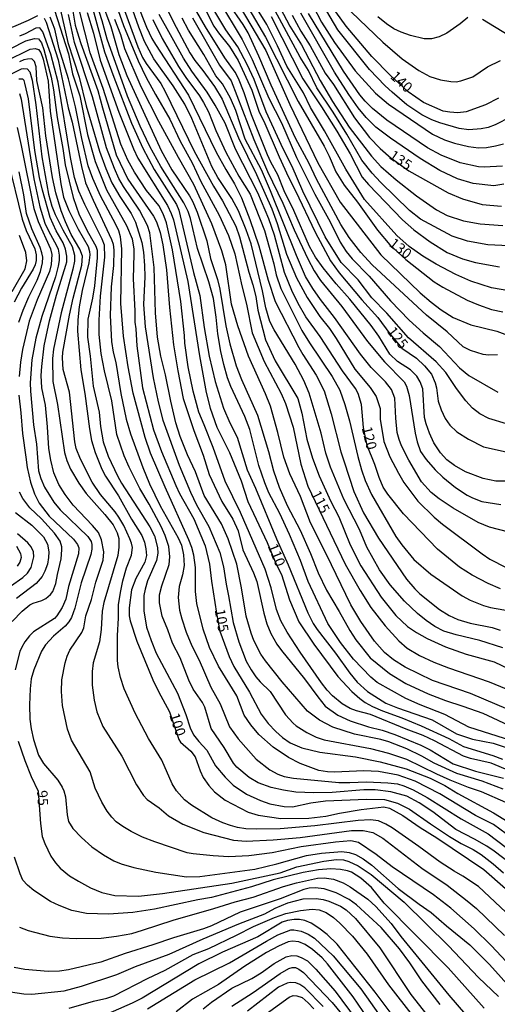
# Model space of a CAD drawing. Units: millimetres. Extents: x 187960 to 190372, y 1657660 to 1660435.
# Drawn here: x 188612 to 188728, y 1658253 to 1658492 of the extents above; entities that cross this region are included whole.
import ezdxf
from ezdxf.enums import TextEntityAlignment as Align

# ---------------------------------------------------------------- set-up
doc = ezdxf.new("R2010")
doc.units = ezdxf.units.MM
for name, color, linetype in [('IMAGEM', 7, 'Continuous'), ('V-CURVA_DE_NIVEL', 4, 'Continuous'), ('V-CURVA_MESTRA', 1, 'Continuous'), ('V-TEXTO_DE_ALTIMETRIA', 2, 'Continuous')]:
    doc.layers.add(name, color=color, linetype=linetype)
picture_1 = doc.add_image_def('image1.jpg', size_in_pixel=(4018, 4621))

msp = doc.modelspace()

# ---------------------------------------------------------------- linework, layer by layer
at = {"layer": 'V-CURVA_DE_NIVEL'}
for points in [[(188628.28, 1658501.59), (188633.02, 1658484.35), (188635.24, 1658478.24), (188639.51, 1658467.06), (188642.31, 1658461), (188645.02, 1658455.83), (188650.44, 1658447.34), (188651.04, 1658445.93), (188654.58, 1658430.77), (188656.14, 1658425.18), (188657.18, 1658417.46), (188658.38, 1658410.46), (188659.87, 1658404.35), (188661.88, 1658397.86), (188663.4, 1658394.32), (188665.21, 1658390.86), (188667.66, 1658382.88), (188669.65, 1658378.44), (188674.75, 1658366.1), (188677.57, 1658359.79), (188682.35, 1658348.13), (188683.69, 1658345.57), (188684.63, 1658344.12), (188689.05, 1658338.36), (188692.53, 1658333.51), (188694.34, 1658331.33), (188696.86, 1658329.09), (188701.35, 1658326.21), (188704.12, 1658325.06), (188712.53, 1658322.2), (188718.46, 1658318.82), (188722.39, 1658317.52), (188727.34, 1658316.54), (188731.23, 1658315.2)], [(188731.87, 1658317.12), (188721.45, 1658320.4), (188715.64, 1658323.48), (188709.63, 1658325.83), (188706.13, 1658327.4), (188699.21, 1658331.27), (188697.63, 1658332.51), (188693.45, 1658336.95), (188690.27, 1658340.96), (188687.23, 1658345.61), (188682.45, 1658355.77), (188680.58, 1658360.85), (188677.93, 1658367.21), (188675.58, 1658372.29), (188672.93, 1658377.33), (188671.91, 1658379.72), (188670.46, 1658383.95), (188668.26, 1658392.66), (188667.09, 1658395.86), (188663.67, 1658403.11), (188662.86, 1658405.25), (188661.94, 1658408.45), (188661.22, 1658411.65), (188660.51, 1658415.92), (188660.11, 1658419.97), (188659.43, 1658424.46), (188658.34, 1658428.51), (188655.56, 1658436.62), (188653.9, 1658443.88), (188653.3, 1658445.59), (188652.25, 1658447.72), (188646.68, 1658456.51), (188643.99, 1658461.42), (188641.65, 1658466.33), (188638.59, 1658473.59), (188633.66, 1658487.46), (188632.45, 1658491.94), (188629.95, 1658499.84)], [(188663.59, 1658499.24), (188672.19, 1658484.69), (188677.97, 1658471.63), (188684.82, 1658457.45), (188690.24, 1658447.85), (188700.1, 1658435.06), (188709.65, 1658425.89), (188712.29, 1658423.58), (188714.75, 1658421.74), (188717.7, 1658419.91), (188721.92, 1658418.07), (188728.28, 1658416.58), (188733.66, 1658414.57)], [(188731.65, 1658468.57), (188727.86, 1658466.69), (188726.15, 1658466.05), (188724.44, 1658465.65), (188721.45, 1658465.41), (188719.1, 1658465.75), (188714.41, 1658467.16), (188712.49, 1658467.89), (188710.05, 1658469.08), (188706.45, 1658471.51), (188702.86, 1658474.59), (188701.17, 1658476.12), (188697.33, 1658480.07), (188689.69, 1658489.76), (188683.29, 1658500.69)], [(188624.87, 1658496.68), (188625.89, 1658490.88), (188626.34, 1658489.25), (188627.22, 1658486.44), (188631.4, 1658475), (188632.49, 1658470.81), (188635.86, 1658459.37), (188638.66, 1658453.48), (188644.87, 1658444.52), (188645.6, 1658443.11), (188646.51, 1658440.55), (188647.15, 1658437.52), (188648.05, 1658431.46), (188648.77, 1658422.32), (188649.71, 1658413.23), (188650.76, 1658406.91), (188652.1, 1658400.17), (188654.67, 1658392.44), (188656.95, 1658386.42), (188658.4, 1658381.73), (188661.49, 1658375.2), (188664.16, 1658370.93), (188665.49, 1658368.11), (188666.57, 1658363.46), (188669.18, 1658357.87), (188669.97, 1658355.77), (188671.68, 1658348.05), (188672.45, 1658345.49), (188673.4, 1658343.14), (188674.88, 1658340.58), (188676.01, 1658338.98), (188681.6, 1658332.17), (188684.78, 1658327.77), (188686.59, 1658325.53), (188689.69, 1658323.31), (188692.68, 1658321.98), (188697.12, 1658320.49), (188700.41, 1658319.68), (188703.48, 1658318.65), (188709.84, 1658316.01), (188712.06, 1658314.9), (188717.7, 1658311.48), (188723.07, 1658309.73), (188729.9, 1658307.98)], [(188632.15, 1658496.85), (188634.5, 1658490.54), (188636.46, 1658483.75), (188638.44, 1658478.63), (188646.77, 1658460.4), (188649.35, 1658455.7), (188653.6, 1658449.43), (188654.33, 1658448.14), (188655.5, 1658445.46), (188657.82, 1658438.46), (188658.74, 1658434.23), (188660.41, 1658429.11), (188661.01, 1658426.76), (188662.43, 1658417.88), (188663.46, 1658413.49), (188665, 1658408.11), (188666.26, 1658404.86), (188670.12, 1658396.2), (188672.81, 1658387.32), (188674.04, 1658382.67), (188675.43, 1658378.7), (188677.33, 1658374.26), (188680.49, 1658368.2), (188683.01, 1658362.56), (188684.87, 1658357.91), (188686.87, 1658353.68), (188689.97, 1658348.52), (188692.53, 1658343.86), (188694.02, 1658341.62), (188697.54, 1658337.22), (188702.2, 1658333.42), (188706.13, 1658330.99), (188711.63, 1658328.47), (188715.77, 1658326.85), (188720, 1658325.53), (188724.87, 1658323.78), (188732.29, 1658320.32)], [(188640.88, 1658496.3), (188643.18, 1658490.36), (188644.46, 1658487.63), (188645.34, 1658486.14), (188653.43, 1658473.86), (188660.13, 1658460.01), (188662.43, 1658455.79), (188664.57, 1658452.37), (188666.3, 1658448.92), (188668.32, 1658443.71), (188670.46, 1658437.31), (188672.76, 1658428.94), (188674.43, 1658423.77), (188680.19, 1658412.63), (188681.13, 1658410.92), (188684.42, 1658405.85), (188686.36, 1658402.05), (188688.05, 1658396.47), (188690.39, 1658387.28), (188691.16, 1658384.8), (188693.53, 1658377.63), (188695.88, 1658372.46), (188699.55, 1658366.32), (188706.34, 1658356.37), (188708.36, 1658353.98), (188709.6, 1658352.76), (188714.32, 1658349), (188716.67, 1658347.55), (188718.76, 1658346.57), (188721.79, 1658345.65), (188727.17, 1658344.61), (188729.05, 1658343.97)], [(188647.02, 1658497.24), (188649.71, 1658491.6), (188653.68, 1658484.18), (188654.9, 1658482.3), (188656.91, 1658479.86), (188659.7, 1658476), (188661.58, 1658472.86), (188665.57, 1658463.47), (188669.93, 1658454.64), (188673.62, 1658446.23), (188674.9, 1658442.73), (188677.22, 1658435.26), (188679.59, 1658429.49), (188682.2, 1658424.76), (188685.29, 1658420.15), (188687.6, 1658417.2), (188689.22, 1658414.81), (188693.81, 1658407.34), (188697.5, 1658402.86), (188698.97, 1658400.72), (188699.94, 1658397.81), (188699.91, 1658395.22), (188700.81, 1658389.75), (188702.3, 1658386.08), (188704.35, 1658382.07), (188705.7, 1658379.85), (188709.09, 1658375.3), (188713.08, 1658371.39), (188715.09, 1658369.71), (188724.69, 1658362.52), (188726.57, 1658361.23), (188730.54, 1658359.16)], [(188730.63, 1658394.08), (188726.32, 1658395.36), (188724.16, 1658396.47), (188722.39, 1658397.86), (188720.76, 1658399.61), (188718.48, 1658402.6), (188715.86, 1658406.49), (188713.55, 1658409.11), (188706.83, 1658414.91), (188701.56, 1658420.91), (188697.91, 1658424.67), (188694.58, 1658429.02), (188690.5, 1658433.25), (188686.57, 1658439.48), (188681.15, 1658450.58), (188678.53, 1658456.56), (188676.39, 1658460.83), (188672.29, 1658469.79), (188669.31, 1658477.69), (188667.64, 1658481.32), (188665.34, 1658485.58), (188662.43, 1658489.74), (188658.29, 1658496.64)], [(188660.64, 1658496.9), (188666.45, 1658487.42), (188668.86, 1658482.51), (188672.89, 1658473.16), (188675.99, 1658467.14), (188679.61, 1658458.73), (188684.03, 1658449.86), (188687.79, 1658443.11), (188690.22, 1658438.2), (188691.67, 1658435.9), (188693.1, 1658434.1), (188697.23, 1658429.92), (188702.43, 1658423.96), (188707, 1658419.27), (188710.37, 1658416.15), (188714.34, 1658412.8), (188719.21, 1658407.68), (188721.47, 1658405.82), (188728.54, 1658401.72)], [(188731.18, 1658426.39), (188727, 1658427.1), (188721.92, 1658428.7), (188718.31, 1658430.32), (188713.51, 1658432.84), (188710.27, 1658434.78), (188707, 1658437.13), (188703.97, 1658439.8), (188696.11, 1658448.57), (188691.57, 1658455.92), (188686.42, 1658465.18), (188683.01, 1658470.9), (188681.28, 1658474.44), (188677.25, 1658480.93), (188675.03, 1658485.88), (188672.42, 1658491.05), (188668.56, 1658497.32)], [(188732.85, 1658437.19), (188726.11, 1658437.49), (188721.15, 1658438.43), (188717.4, 1658439.61), (188709.71, 1658443.77), (188707.09, 1658445.86), (188699.98, 1658452.71), (188697.97, 1658454.89), (188695.47, 1658458.09), (188691.85, 1658464.41), (188688.52, 1658469.75), (188684.59, 1658475.64), (188682.5, 1658479.82), (188680.53, 1658483.07), (188673.32, 1658496.42)], [(188567.06, 1658493.9), (188574.82, 1658490.72), (188581.87, 1658488.25), (188585.58, 1658487.14), (188587.16, 1658486.88), (188589.47, 1658487.01), (188592.5, 1658486.92), (188595.95, 1658486.97), (188598.73, 1658487.22), (188604.75, 1658488.42), (188610.94, 1658490.55), (188614.52, 1658492.05), (188616.78, 1658493.18)], [(188621.92, 1658496.26), (188624.12, 1658486.69), (188626.86, 1658478.24), (188628.58, 1658471.24), (188631.81, 1658460.27), (188633.28, 1658456.09), (188634.77, 1658452.59), (188636.69, 1658449.26), (188639.47, 1658445.12), (188640.56, 1658443.03), (188642.07, 1658438.12), (188642.46, 1658435.77), (188642.71, 1658432.48), (188642.76, 1658429.75), (188642.5, 1658423.01), (188642.84, 1658417.63), (188644.8, 1658405.25), (188646, 1658399.4), (188647.15, 1658394.96), (188651.16, 1658383.99), (188653.9, 1658377.46), (188655.31, 1658374.43), (188658.34, 1658369.13), (188661.03, 1658362.82), (188661.92, 1658359.32), (188662.5, 1658355.13), (188663.12, 1658352.32), (188664.21, 1658345.79), (188665.64, 1658341.13), (188667.43, 1658336.44), (188668.58, 1658334.35), (188669.78, 1658332.64), (188670.78, 1658331.44), (188673.19, 1658329.05), (188676.95, 1658323.37), (188678.79, 1658321.34), (188679.53, 1658320.72), (188682.1, 1658319.12), (188684.4, 1658318.01), (188686.32, 1658317.33), (188697.55, 1658315.2), (188701.99, 1658314.11), (188706.34, 1658312.64), (188713.64, 1658309.05), (188716.88, 1658307.64), (188721.28, 1658305.85), (188724.44, 1658304.78), (188730.37, 1658302.2)], [(188731.33, 1658309.82), (188726.85, 1658311.7), (188721.88, 1658312.81), (188720.17, 1658313.36), (188713.11, 1658317.12), (188710.4, 1658318.36), (188706.21, 1658319.89), (188697.55, 1658323.48), (188694.18, 1658324.37), (188692.68, 1658324.93), (188690.72, 1658326.04), (188688.32, 1658327.98), (188687.04, 1658329.37), (188685.68, 1658331.19), (188680.53, 1658338.61), (188677.33, 1658343.48), (188675.79, 1658346.25), (188674.77, 1658348.94), (188673.49, 1658354.24), (188671.97, 1658358.8), (188666.02, 1658372.51), (188662.26, 1658380.15), (188659.34, 1658388.3), (188657.23, 1658393.81), (188655.88, 1658396.88), (188654.49, 1658401.96), (188653.28, 1658407.89), (188652.53, 1658413.61), (188652.45, 1658415.54), (188651.55, 1658423.77), (188649.54, 1658436.28), (188648.03, 1658442.85), (188647.22, 1658445.07), (188647.22, 1658445.07), (188646.15, 1658447.08), (188643.16, 1658450.75), (188640.24, 1658455.15), (188638.66, 1658458.09), (188636.99, 1658461.98), (188632.66, 1658475.47), (188629.5, 1658484.18), (188626.96, 1658494.33)], [(188637.83, 1658494.46), (188641.05, 1658485.58), (188642.22, 1658483.02), (188643.08, 1658481.53), (188646.64, 1658476.68), (188647.75, 1658474.78), (188654.77, 1658460.27), (188659.49, 1658451.78), (188661.67, 1658448.21), (188664.87, 1658442.09), (188665.81, 1658439.48), (188668.05, 1658430.9), (188669.01, 1658427.83), (188669.75, 1658424.96), (188670.25, 1658421.68), (188672.08, 1658414.47), (188674.43, 1658409.35), (188679.92, 1658400.17), (188680.94, 1658396.67), (188682.16, 1658390.35), (188683.54, 1658385.7), (188685.1, 1658381.47), (188687.96, 1658375.2), (188689.88, 1658371.44), (188692.68, 1658364.7), (188695.24, 1658359.57), (188700.15, 1658351.93), (188703.73, 1658347.49), (188706.55, 1658344.86), (188708.77, 1658343.41), (188711.38, 1658341.96), (188715.77, 1658339.91), (188720.85, 1658338.12), (188727.64, 1658336.28), (188735.2, 1658332.61)], [(188729.69, 1658339.66), (188724.16, 1658341.41), (188718.42, 1658342.81), (188715.43, 1658343.75), (188713.21, 1658344.82), (188711.08, 1658346.29), (188708.99, 1658348), (188705.87, 1658351.01), (188702.39, 1658354.94), (188699.74, 1658358.59), (188696.71, 1658364.14), (188694.88, 1658368.37), (188691.12, 1658375.75), (188687.86, 1658383.52), (188686.7, 1658386.94), (188685.61, 1658391.8), (188683.46, 1658399.06), (188682.67, 1658401.53), (188681.39, 1658404.56), (188679.3, 1658408.53), (188674.17, 1658416.9), (188673.17, 1658418.91), (188672.17, 1658422.26), (188671.36, 1658426.33), (188668.62, 1658437.77), (188667.43, 1658441.15), (188665.51, 1658445.76), (188663.91, 1658448.79), (188660.51, 1658453.87), (188659.02, 1658456.51), (188654.2, 1658468.17), (188652.49, 1658471.67), (188649.65, 1658476.11), (188644.98, 1658482.68), (188642.71, 1658486.91), (188641.3, 1658490.36), (188639.36, 1658495.87)], [(188731.7, 1658380.12), (188728.03, 1658380.17), (188724.91, 1658380.81), (188720.68, 1658382.43), (188717.95, 1658383.94), (188716.16, 1658385.31), (188714.55, 1658387.02), (188713, 1658389.45), (188711.89, 1658391.76), (188711.08, 1658394.02), (188710.71, 1658395.6), (188710.27, 1658402.52), (188709.65, 1658404.22), (188708.86, 1658405.63), (188707.34, 1658407.21), (188704.12, 1658409.17), (188702.3, 1658411.01), (188699.59, 1658415.34), (188697.72, 1658417.93), (188692.55, 1658424.33), (188689.26, 1658428.04), (188686.08, 1658431.95), (188684.27, 1658434.55), (188682.77, 1658437.13), (188679, 1658445.84), (188676.61, 1658450.67), (188675.09, 1658454.51), (188673.36, 1658457.62), (188672.57, 1658459.37), (188668.71, 1658469.11), (188666.92, 1658474.44), (188665.51, 1658477.9), (188664.7, 1658479.46), (188662.18, 1658482.96), (188657.5, 1658490.45), (188655.41, 1658494.08)], [(188728.41, 1658410.79), (188726.23, 1658410.71), (188724.95, 1658410.88), (188721.88, 1658411.84), (188720.06, 1658412.78), (188716.18, 1658416.41), (188711.16, 1658420.44), (188697.99, 1658432.65), (188695.2, 1658435.68), (188692.44, 1658439.29), (188690.39, 1658442.43), (188684.46, 1658453.46), (188682.67, 1658457.24), (188679.4, 1658463.43), (188673.45, 1658476.32), (188670.5, 1658483.32), (188667.86, 1658489.04), (188666.66, 1658491.05), (188663.18, 1658496.08)], [(188675.64, 1658495.1), (188678.01, 1658490.58), (188680.85, 1658486.1), (188685.38, 1658477.39), (188688.37, 1658472.29), (188692.44, 1658466.12), (188697.8, 1658459.07), (188700.11, 1658456.51), (188703.82, 1658453.27), (188708.77, 1658449.4), (188713.64, 1658446.03), (188716.2, 1658444.66), (188720.21, 1658443.34), (188724.18, 1658442.64), (188729.73, 1658442.21)], [(188683.67, 1658495.44), (188685.68, 1658491.6), (188688.88, 1658486.65), (188693.89, 1658479.74), (188698.78, 1658474.31), (188701.94, 1658471.66), (188712.66, 1658464.43), (188715.52, 1658462.98), (188717.95, 1658462.17), (188721.41, 1658461.36), (188721.41, 1658461.36), (188723.8, 1658461.06), (188725.76, 1658461.18), (188727.94, 1658461.57), (188729.9, 1658462.08)], [(188692.93, 1658494.1), (188700.6, 1658486.75), (188705.25, 1658482.66), (188709.29, 1658479.84), (188711.98, 1658478.43), (188714.62, 1658477.62), (188717.06, 1658477.15), (188717.06, 1658477.15), (188718.38, 1658477.13), (188719.49, 1658477.32), (188722.43, 1658478.34), (188726.02, 1658480.78), (188729.18, 1658482.29)], [(188618.32, 1658492.56), (188618.79, 1658491.56), (188621.71, 1658482.47), (188624.14, 1658470.81), (188625.13, 1658467.27), (188627.39, 1658456.56), (188628.41, 1658452.59), (188630.21, 1658448.36), (188634.71, 1658438.8), (188635.07, 1658437.65), (188635.22, 1658436.24), (188635.16, 1658432.48), (188634.63, 1658427.36), (188634.39, 1658420.36), (188634.71, 1658414.04), (188635.09, 1658411.48), (188635.71, 1658408.92), (188636.97, 1658401.45), (188638.25, 1658395.17), (188639.34, 1658391.63), (188642.29, 1658383.48), (188643.93, 1658379.51), (188646.55, 1658374.17), (188650.89, 1658366.4), (188651.66, 1658364.57), (188652.15, 1658362.26), (188652.3, 1658359.66), (188651.93, 1658357.39), (188651.12, 1658354.58), (188650.85, 1658351.85), (188651.23, 1658348.82), (188651.76, 1658346.68), (188652.81, 1658343.44), (188654.2, 1658340.15), (188656.01, 1658336.69), (188658.78, 1658330.12), (188661.11, 1658326.11), (188663.31, 1658320.47), (188665.42, 1658317.57), (188669.86, 1658312.66), (188673.13, 1658310.03), (188675.09, 1658308.96), (188676.63, 1658308.41), (188678.89, 1658307.98), (188689.86, 1658307), (188692.6, 1658306.96), (188696.61, 1658307.15), (188701.77, 1658306.92), (188704.12, 1658306.62), (188705.66, 1658306.15), (188707.92, 1658305.17), (188711.38, 1658303.29), (188719.57, 1658298.12), (188726.15, 1658294.47), (188730.5, 1658291.18)], [(188730.5, 1658294.5), (188727.45, 1658296.78), (188723.05, 1658298.93), (188714.41, 1658304.23), (188708.43, 1658307.28), (188704.31, 1658308.75), (188699.55, 1658309.65), (188695.93, 1658309.82), (188688.88, 1658309.46), (188687.17, 1658309.52), (188685.04, 1658309.9), (188680.52, 1658311.61), (188677.7, 1658313.06), (188673.92, 1658315.58), (188670.48, 1658318.61), (188668.5, 1658320.94), (188666.87, 1658323.29), (188665.12, 1658327.99), (188660.64, 1658335.24), (188658.46, 1658339.72), (188656.97, 1658344.21), (188655.43, 1658350.4), (188655.11, 1658353.38), (188655.09, 1658359.15), (188654.67, 1658362.13), (188654.18, 1658364.06), (188653.51, 1658365.89), (188647.73, 1658378.65), (188644.16, 1658386.94), (188642.88, 1658390.73), (188639.94, 1658401.53), (188638.7, 1658407.89), (188637.63, 1658415.32), (188636.93, 1658423.3), (188637.23, 1658436.54), (188636.91, 1658439.44), (188636.46, 1658440.93), (188636.46, 1658440.93), (188635.76, 1658442.43), (188632, 1658449.43), (188630.12, 1658453.65), (188629.01, 1658456.73), (188627.47, 1658463.34), (188625.96, 1658471.03), (188624.29, 1658477.81), (188621.99, 1658485.11), (188620.97, 1658489.9), (188619.83, 1658492.84)], [(188729.82, 1658305.36), (188724.74, 1658307.32), (188718.59, 1658309.16), (188713.04, 1658311.68), (188710.05, 1658313.36), (188706.38, 1658315.13), (188702.03, 1658316.84), (188700.07, 1658317.44), (188693.71, 1658318.74), (188688.41, 1658320.4), (188685.17, 1658322.07), (188682.26, 1658324.31), (188676.14, 1658331.38), (188672.06, 1658336.52), (188670.99, 1658338.1), (188669.29, 1658341.43), (188668.58, 1658343.22), (188667.43, 1658347.36), (188666.28, 1658354.24), (188665.12, 1658359.96), (188662.99, 1658366.1), (188661.41, 1658369.78), (188657.18, 1658376.65), (188655.05, 1658382.37), (188653.17, 1658386.51), (188651.38, 1658390.95), (188650.35, 1658394.28), (188649.07, 1658399.53), (188647.84, 1658405.93), (188646.68, 1658410.5), (188645.89, 1658415.11), (188645.34, 1658421.04), (188645.34, 1658421.04), (188645.04, 1658432.05), (188644.04, 1658440.46), (188643.44, 1658442.21), (188641.52, 1658445.97), (188637.59, 1658451.69), (188636.48, 1658453.65), (188635.41, 1658456.04), (188633.49, 1658461.08), (188630.08, 1658473.42), (188625.72, 1658486.69), (188624.27, 1658493.48)], [(188734.26, 1658323.35), (188721.88, 1658328.56), (188712.66, 1658331.72), (188706, 1658334.96), (188703.18, 1658336.77), (188701.02, 1658338.57), (188698.59, 1658341.28), (188695.26, 1658346.08), (188692.78, 1658350.14), (188686.94, 1658362.3), (188683.03, 1658369.99), (188680.62, 1658376.39), (188678.01, 1658381.94), (188676.54, 1658386), (188675.11, 1658391.97), (188673.28, 1658398.38), (188672.12, 1658401.32), (188667.94, 1658410.5), (188665.34, 1658417.84), (188663.84, 1658423.09), (188662.48, 1658432.7), (188661.45, 1658436.07), (188659.06, 1658442.64), (188654.69, 1658452.16), (188650.93, 1658458.73), (188646.19, 1658467.48), (188641.9, 1658475.89), (188637.89, 1658485.11), (188636.93, 1658488.53), (188635.54, 1658492.2)], [(188644.72, 1658492.24), (188646.98, 1658487.63), (188650.99, 1658480.8), (188652.74, 1658478.16), (188656.07, 1658473.74), (188657.06, 1658472.11), (188658.25, 1658469.83), (188660.04, 1658465.26), (188662.45, 1658460.01), (188665.62, 1658454.16), (188668.35, 1658449.81), (188671.83, 1658441.02), (188674.09, 1658432.87), (188674.64, 1658430.26), (188675.84, 1658426.93), (188680.94, 1658416.69), (188682.75, 1658413.74), (188688.24, 1658405.59), (188690.14, 1658402.22), (188691.36, 1658398.76), (188692.49, 1658394.79), (188694.51, 1658386.12), (188695.43, 1658382.88), (188696.26, 1658380.32), (188697.84, 1658376.9), (188703.73, 1658366.74), (188705.18, 1658364.65), (188708.15, 1658361.15), (188712.23, 1658357.58), (188719.87, 1658352.33), (188721.79, 1658351.22), (188725, 1658349.94), (188726.7, 1658349.45), (188734.6, 1658348.11)], [(188731.18, 1658367.72), (188726.49, 1658368.94), (188723.71, 1658370.07), (188717.67, 1658373.59), (188714.28, 1658375.87), (188712.34, 1658377.41), (188709.96, 1658379.98), (188706.89, 1658385.23), (188705.12, 1658388.69), (188704.52, 1658390.26), (188704.1, 1658391.97), (188703.71, 1658395.47), (188703.5, 1658400.3), (188702.71, 1658402.39), (188701.26, 1658404.27), (188697.76, 1658407.76), (188695.17, 1658411.01), (188688.88, 1658419.89), (188685.48, 1658424.24), (188683.56, 1658426.95), (188681.81, 1658429.84), (188679.61, 1658434.91), (188673.34, 1658450.67), (188671.08, 1658455.7), (188667.19, 1658463.17), (188664.85, 1658470.13), (188663.63, 1658473.16), (188661.62, 1658476.59), (188660, 1658478.56), (188657.14, 1658483.71), (188653.36, 1658489.64), (188651.83, 1658492.58)], [(188654.35, 1658492.67), (188660.9, 1658481.14), (188663.78, 1658477.37), (188669.24, 1658463.09), (188672.59, 1658455.36), (188676.31, 1658447.68), (188679.08, 1658441.15), (188682.37, 1658434.1), (188683.93, 1658431.2), (188685.42, 1658428.85), (188690.65, 1658422.54), (188696.88, 1658414.02), (188701.02, 1658409.15), (188705.76, 1658404.24), (188706.3, 1658403.24), (188707, 1658400.94), (188708.45, 1658391.8), (188708.9, 1658389.71), (188709.71, 1658387.36), (188711.07, 1658385.4), (188713.28, 1658382.85), (188715.13, 1658381.09), (188718.21, 1658378.61), (188721.07, 1658376.75), (188722.39, 1658376.07), (188724.65, 1658375.21), (188729.22, 1658374.49)], [(188673.45, 1658492.95), (188681.19, 1658477.81), (188685.7, 1658471.07), (188689.41, 1658465.11), (188692.61, 1658459.61), (188695.6, 1658453.95), (188697.07, 1658452.16), (188705.35, 1658443.6), (188708.15, 1658441.16), (188712.04, 1658438.22), (188716.24, 1658435.66), (188719.92, 1658434.16), (188723.12, 1658433.22), (188728.88, 1658432.2)], [(188729.95, 1658452.26), (188727.51, 1658451.88), (188722.48, 1658452.39), (188718.68, 1658453.54), (188714.45, 1658455.59), (188709.65, 1658458.45), (188702.43, 1658463.4), (188698.91, 1658466.11), (188696.52, 1658468.48), (188694.6, 1658470.79), (188692.31, 1658474.04), (188688.86, 1658479.46), (188680.68, 1658493.74)], [(188729.65, 1658456.66), (188725.21, 1658456.36), (188723.8, 1658456.49), (188719.36, 1658457.47), (188714.71, 1658459.26), (188711.46, 1658461.06), (188701.56, 1658467.78), (188698.06, 1658470.64), (188696.26, 1658472.39), (188695.02, 1658473.93), (188691.05, 1658479.69), (188682.56, 1658493.69)], [(188721.24, 1658492.69), (188719.4, 1658491.17), (188716.16, 1658488.93), (188714.24, 1658488.03), (188712.4, 1658487.54), (188710.65, 1658487.56), (188707.28, 1658488.33), (188705.06, 1658489.14), (188703.27, 1658490), (188701.49, 1658491.19), (188699.34, 1658492.92)], [(188730.99, 1658488.44), (188724.82, 1658492.2)], [(188731.65, 1658287.21), (188727.64, 1658290.29), (188725.87, 1658291.51), (188722.88, 1658293.24), (188718.27, 1658295.58), (188712.72, 1658299.87), (188709.39, 1658302.05), (188706.38, 1658303.65), (188702.54, 1658304.74), (188698.7, 1658305.21), (188695.93, 1658305.19), (188688.24, 1658304.5), (188683.85, 1658304.42), (188679.45, 1658304.65), (188676.46, 1658305.12), (188673.43, 1658305.72), (188670.31, 1658306.87), (188668.09, 1658308.22), (188665.15, 1658310.67), (188664.29, 1658311.64), (188662.09, 1658315.44), (188658.93, 1658320.09), (188657.35, 1658325.3), (188656.8, 1658326.36), (188654.54, 1658329.65), (188653.47, 1658331.83), (188651.38, 1658337.25), (188649.54, 1658340.83), (188648.39, 1658344.04), (188646.98, 1658347.36), (188646.36, 1658350.61), (188646.38, 1658352.53), (188646.88, 1658354.75), (188648.69, 1658359.91), (188648.86, 1658361.79), (188648.58, 1658364.27), (188648.58, 1658364.27), (188647.75, 1658366.92), (188646.79, 1658369.13), (188643.87, 1658374.56), (188641.6, 1658378.36), (188639, 1658383.56), (188637.8, 1658386.29), (188636.01, 1658391.46), (188634.77, 1658399.66), (188632.96, 1658406.96), (188632.19, 1658411.1), (188631.7, 1658415.75), (188631.7, 1658419.25), (188632.04, 1658425.05), (188633.09, 1658434.49), (188632.98, 1658437.48), (188632.43, 1658438.88), (188628.18, 1658447.29), (188626.79, 1658450.58), (188625.7, 1658453.87), (188624.76, 1658458.73), (188621.78, 1658477), (188620, 1658483.83), (188618.04, 1658489.25), (188617.25, 1658490.21), (188616.29, 1658490.15), (188613.71, 1658488.72), (188612.35, 1658488.2)], [(188606.67, 1658483.42), (188613.92, 1658487.08), (188615.97, 1658487.61), (188616.96, 1658487.52), (188617.7, 1658486.61), (188618.3, 1658484.99), (188620.07, 1658478.2), (188620.64, 1658475.17), (188621.46, 1658468.42), (188622.89, 1658460.91), (188623.48, 1658456.98), (188625.42, 1658449), (188626.83, 1658444.82), (188629.07, 1658440.38), (188630.89, 1658437.18), (188631.23, 1658436.24), (188631.23, 1658434.36), (188630.55, 1658427.57), (188630.1, 1658424.54), (188628.97, 1658419.5), (188628.86, 1658415.11), (188629.55, 1658410.46), (188630.21, 1658403.2), (188631.66, 1658396.88), (188632.04, 1658393.42), (188632.7, 1658389.67), (188633.88, 1658386.17), (188636.16, 1658381.47), (188637.12, 1658379.64), (188644.04, 1658369.03), (188645.1, 1658366.83), (188645.87, 1658364.06), (188645.94, 1658362.65), (188645.64, 1658360.85), (188643.44, 1658355.94), (188642.84, 1658353.9), (188642.58, 1658352.36), (188642.56, 1658348.69), (188643.18, 1658344.72), (188644.29, 1658341.43), (188645.57, 1658338.4), (188650.7, 1658328.63), (188652.77, 1658323.5), (188653.81, 1658320.22), (188654.6, 1658318.55), (188655.88, 1658316.89), (188657.82, 1658314.83), (188659.92, 1658311.04), (188662.28, 1658308.26), (188664.21, 1658306.34), (188667.45, 1658304.14), (188670.91, 1658302.6), (188673.17, 1658301.79), (188676.63, 1658301.11), (188678.64, 1658301.02), (188683.08, 1658302.01), (188686.62, 1658302.52), (188696.65, 1658302.9), (188701, 1658302.8), (188704.12, 1658301.96), (188707.07, 1658300.51), (188712.14, 1658296.91), (188716.8, 1658293.85), (188719.62, 1658292.15), (188722.52, 1658290.69), (188724.46, 1658289.46), (188727.38, 1658287.24), (188729.92, 1658285.04)], [(188738.54, 1658267.9), (188723.8, 1658281.71), (188720.04, 1658284.23), (188717.87, 1658285.4), (188714.47, 1658287.62), (188709.33, 1658291.44), (188702.84, 1658295.94), (188701.35, 1658296.84), (188699.53, 1658297.62), (188697.55, 1658297.91), (188694.56, 1658297.74), (188684.06, 1658296.48), (188675.69, 1658295.75), (188669.97, 1658295.6), (188667.33, 1658295.71), (188665.32, 1658296.03), (188663.57, 1658296.54), (188661.73, 1658297.18), (188659.09, 1658298.38), (188654.11, 1658301.49), (188652.4, 1658302.78), (188650.48, 1658304.93), (188649.41, 1658306.64), (188646.88, 1658312.36), (188643.65, 1658317.65), (188640.45, 1658323.8), (188637.76, 1658329.74), (188636.91, 1658332.47), (188636.33, 1658335.03), (188636.16, 1658336.61), (188636.12, 1658342.69), (188636.38, 1658346.85), (188636.4, 1658350.07), (188636.84, 1658353.13), (188637.44, 1658355.94), (188638.36, 1658359.06), (188639.51, 1658362.13), (188639.77, 1658364.01), (188639.58, 1658365.08), (188639.17, 1658366.15), (188637.66, 1658369.35), (188636.5, 1658371.4), (188636.5, 1658371.4), (188635.56, 1658372.72), (188632.06, 1658376.86), (188630.01, 1658379.89), (188627.13, 1658385.44), (188626.15, 1658388.09), (188625.77, 1658389.67), (188624.49, 1658401.75), (188622.93, 1658407.25), (188622.78, 1658410.11), (188622.88, 1658411.48), (188624.53, 1658420.44), (188625.42, 1658424.58), (188627.47, 1658432.57), (188627.62, 1658434.74), (188627.03, 1658436.49), (188624.91, 1658440.04), (188623.5, 1658443.07), (188622.48, 1658445.76), (188621.18, 1658450.11), (188620.37, 1658453.87), (188618.72, 1658464.03), (188618, 1658470.81), (188616.59, 1658477.39), (188616.38, 1658480.76), (188616.01, 1658482.04), (188615.33, 1658482.66), (188614.27, 1658482.64), (188613.41, 1658482.44), (188612.35, 1658481.99)], [(188607.69, 1658477.66), (188612.81, 1658480.22), (188613.41, 1658480.35), (188614.18, 1658480.24), (188614.86, 1658479.56), (188615.42, 1658477.47), (188616.33, 1658471.5), (188617.74, 1658458.9), (188619.39, 1658449.81), (188620.22, 1658446.95), (188621.01, 1658444.9), (188622.86, 1658441.15), (188625.13, 1658437.13), (188625.68, 1658435), (188625.68, 1658433.59), (188625.34, 1658431.59), (188622.5, 1658421), (188620.62, 1658412.16), (188620.39, 1658409.94), (188620.43, 1658404.31), (188621.54, 1658398.72), (188623.31, 1658387.06), (188623.83, 1658385.18), (188624.74, 1658383.09), (188626.79, 1658379.68), (188628.5, 1658377.16), (188633.07, 1658372.08), (188635.07, 1658369.5), (188636.1, 1658367.6), (188636.44, 1658366.19), (188636.48, 1658364.14), (188636.22, 1658362.05), (188632.81, 1658350.65), (188632.43, 1658348.6), (188632.17, 1658344.08), (188631.77, 1658341.13), (188630.23, 1658336.05), (188629.97, 1658333.92), (188629.97, 1658330.63), (188630.46, 1658326.92), (188631.1, 1658324.14), (188632.58, 1658320.6), (188637.21, 1658313.39), (188640.77, 1658306.39), (188642.5, 1658303.82), (188643.35, 1658302.86), (188646.28, 1658300.79), (188648.56, 1658298.85), (188652, 1658296.84), (188657.08, 1658294.79), (188664.29, 1658292.98), (188667.41, 1658292.72), (188673.98, 1658293.06), (188680.52, 1658293.64), (188692.94, 1658295.35), (188695.84, 1658295.33), (188698.19, 1658294.83), (188700.62, 1658293.45), (188710.03, 1658286.13), (188716.2, 1658282.03), (188721.07, 1658278.25), (188723.33, 1658276.35), (188730.14, 1658269.8)], [(188735.56, 1658258.17), (188726.89, 1658267.39), (188722.79, 1658271.45), (188717.12, 1658276.44), (188712.89, 1658279.68), (188702.88, 1658286.47), (188698.98, 1658289.46), (188694.65, 1658292.36), (188692.85, 1658292.77), (188689.1, 1658292.49), (188680.77, 1658291.33), (188673.73, 1658289.86), (188668.01, 1658289.2), (188663.19, 1658288.94), (188659.39, 1658289.14), (188654.52, 1658289.61), (188653.03, 1658289.91), (188645.21, 1658292.53), (188642.23, 1658293.73), (188639.45, 1658295.09), (188637.42, 1658296.27), (188635.86, 1658297.42), (188634.75, 1658298.53), (188633.64, 1658299.98), (188632.34, 1658302.16), (188630.76, 1658305.57), (188629.52, 1658309.59), (188625, 1658317.23), (188623.97, 1658319.92), (188622.76, 1658325.64), (188622.52, 1658329.09), (188622.61, 1658331.89), (188623.48, 1658336.05), (188623.95, 1658337.63), (188624.61, 1658339.13), (188627.47, 1658343.39), (188627.99, 1658344.5), (188628.48, 1658347.41), (188629.84, 1658351.38), (188630.89, 1658355.65), (188632.68, 1658360.98), (188632.81, 1658362.99), (188632.3, 1658365.89), (188631.51, 1658367.64), (188630.08, 1658369.41), (188625.36, 1658374.34), (188625.36, 1658374.34), (188623.46, 1658376.86), (188621.92, 1658379.29), (188620.67, 1658382.15), (188619.92, 1658385.23), (188619.49, 1658388.09), (188619.19, 1658393.34), (188618.64, 1658398.63), (188617.8, 1658402.81), (188617.61, 1658405.76), (188617.76, 1658407.98), (188618.34, 1658413.02), (188619.62, 1658419.08), (188621.31, 1658425.27), (188623.63, 1658432.57), (188623.83, 1658433.42), (188623.85, 1658434.74), (188623.55, 1658436.49), (188622.99, 1658437.99), (188621.26, 1658440.93), (188619.81, 1658444.14), (188617.91, 1658450.79), (188617.21, 1658453.87), (188616.08, 1658460.44), (188614.54, 1658472.99), (188613.67, 1658476.75), (188613.47, 1658477.39), (188613.15, 1658477.79), (188612.17, 1658477.75)], [(188612.39, 1658474.27), (188612.75, 1658472.91), (188615.8, 1658453.53), (188617.31, 1658446.74), (188618.53, 1658442.81), (188619.36, 1658440.93), (188621.33, 1658437.39), (188621.71, 1658436.49), (188622.01, 1658435.04), (188622.01, 1658433.68), (188621.78, 1658432.31), (188621.09, 1658429.79), (188617.81, 1658420.15), (188616.35, 1658414.85), (188615.31, 1658409.56), (188614.97, 1658404.05), (188615.01, 1658401.96), (188615.78, 1658393.81), (188616.44, 1658389.11), (188617, 1658382.62), (188617.53, 1658380.75), (188618.4, 1658378.65), (188620.66, 1658375.03), (188622.2, 1658373.19), (188628.91, 1658366.68), (188629.78, 1658365.46), (188629.93, 1658364.74), (188629.91, 1658363.59), (188629.65, 1658362.3), (188627.3, 1658355.48), (188625.81, 1658349.29), (188624.94, 1658347.07), (188624.32, 1658346), (188623.4, 1658344.93), (188620.58, 1658342.5), (188618.7, 1658340.41), (188617.72, 1658338.83), (188615.84, 1658334.35), (188615.22, 1658332.13), (188614.92, 1658329.69), (188614.8, 1658325.81), (188614.9, 1658322.31), (188615.18, 1658319.96), (188615.72, 1658317.4), (188616.93, 1658313.64), (188618.21, 1658311.57), (188621.63, 1658307.54), (188622.72, 1658305.83), (188623.14, 1658304.93), (188623.53, 1658303.48), (188623.89, 1658299.09), (188624.27, 1658297.46), (188625.27, 1658295.76), (188627.37, 1658293.58), (188629.93, 1658291.38), (188632.71, 1658289.41), (188635.27, 1658287.96), (188637.06, 1658287.19), (188640.13, 1658286.34), (188645.43, 1658285.19), (188652.9, 1658284.06), (188656.18, 1658284.16), (188669.5, 1658285.91), (188669.5, 1658285.91), (188674.88, 1658287.19), (188682.01, 1658289.25), (188685.72, 1658289.84), (188690.63, 1658290.25), (188692.43, 1658289.97), (188693.92, 1658289.46), (188695.84, 1658288.43), (188697.89, 1658286.87), (188704.33, 1658281.26), (188709.41, 1658277.4), (188712.32, 1658275.41), (188716.03, 1658272.15), (188721.69, 1658267.52), (188726.46, 1658262.76), (188734.26, 1658254.09)], [(188609.55, 1658458.01), (188612.96, 1658443.75), (188613.96, 1658440.98), (188616.06, 1658436.54), (188616.36, 1658435.13), (188616.38, 1658433.72), (188616.16, 1658432.65), (188615.69, 1658431.59), (188612.83, 1658426.98), (188611.04, 1658423.6)], [(188612.21, 1658418.78), (188613.22, 1658421.68), (188614.58, 1658424.93), (188616.61, 1658428.94), (188617.44, 1658431.03), (188617.91, 1658433.12), (188617.98, 1658434.49), (188617.81, 1658435.56), (188617.36, 1658436.88), (188615.37, 1658441.4), (188614.09, 1658445.12), (188613.39, 1658449.64), (188612.26, 1658455.23)], [(188610.61, 1658426.16), (188613.73, 1658431.67), (188614.11, 1658433.63), (188613.88, 1658435.64), (188612.36, 1658439.78)], [(188610.61, 1658346.04), (188613.02, 1658348.58), (188614.82, 1658350.09), (188615.63, 1658350.54), (188615.63, 1658350.54), (188617.81, 1658351.18), (188618.71, 1658351.61), (188619.88, 1658352.61), (188620.43, 1658353.34), (188621.2, 1658355.26), (188621.56, 1658357.48), (188622.46, 1658361.28), (188622.67, 1658363.5), (188622.65, 1658364.18), (188622.24, 1658365.59), (188620.86, 1658367.51), (188617.66, 1658371.03), (188614.9, 1658373.68), (188613.13, 1658375.9), (188612.36, 1658377.5)], [(188611.38, 1658372.55), (188615.33, 1658369.47), (188618.19, 1658366.62), (188619.11, 1658364.87), (188619.51, 1658362.99), (188619.43, 1658361.58), (188619.11, 1658360), (188618.51, 1658358.29), (188617.85, 1658357.01), (188616.36, 1658355.28), (188611.6, 1658351.65)], [(188610.17, 1658354.66), (188613.18, 1658356.73), (188614.3, 1658357.76), (188615.2, 1658359.19), (188615.84, 1658361.79), (188615.76, 1658362.99), (188615.16, 1658364.23), (188614.37, 1658365.16), (188611.87, 1658367.34)], [(188611.6, 1658364.35), (188612.58, 1658362.56), (188612.77, 1658361.62), (188612.43, 1658360.43), (188611.77, 1658359.47)], [(188725.21, 1658252.21), (188716.43, 1658261.97), (188700.94, 1658277.67), (188697.8, 1658281.46), (188695.2, 1658283.72), (188692.98, 1658285.19), (188692.04, 1658285.53), (188690.33, 1658285.87), (188687.99, 1658286), (188684.96, 1658285.79), (188681.2, 1658285.15), (188673.98, 1658283.31), (188668.69, 1658281.64), (188658.96, 1658279.08), (188655.67, 1658278.51), (188645.13, 1658276.22), (188639.88, 1658275.41), (188633.94, 1658274.99), (188628.65, 1658275.16), (188625.07, 1658275.92), (188621.99, 1658277.08), (188619.9, 1658278.1), (188615.85, 1658280.75), (188614.33, 1658282.01), (188613.19, 1658283.29), (188612.49, 1658284.79), (188611.15, 1658288.84)], [(188612.39, 1658271.87), (188614.44, 1658271.06), (188619.69, 1658269.67), (188622.76, 1658269.29), (188626.13, 1658269.09), (188632.15, 1658269.2), (188635.87, 1658269.65), (188639.62, 1658270.33), (188639.62, 1658270.33), (188642.18, 1658271.08), (188649.65, 1658273.58), (188659.56, 1658276.39), (188664.72, 1658278.02), (188669.08, 1658279.13), (188676.46, 1658281.69), (188679.62, 1658282.63), (188684.7, 1658283.74), (188686.32, 1658283.78), (188688.63, 1658283.48), (188690.97, 1658282.63), (188692.68, 1658281.64), (188696.91, 1658278.61), (188698.89, 1658276.82), (188702.58, 1658272.75), (188704.95, 1658269.55), (188716.58, 1658255.33), (188720.64, 1658250.63)], [(188714.51, 1658253.03), (188710.07, 1658258.81), (188707.15, 1658263.19), (188704.63, 1658266.56), (188700.17, 1658271.76), (188694.2, 1658277.29), (188692.42, 1658278.59), (188689.27, 1658280.15), (188686.32, 1658281.18), (188684.19, 1658281.41), (188682.69, 1658281.3), (188681.41, 1658281), (188675.69, 1658278.74), (188665.96, 1658275.46), (188658.96, 1658272.17), (188657.04, 1658271.44), (188649.74, 1658269.27), (188644.7, 1658267.52), (188638.04, 1658265.47), (188632.11, 1658263.37), (188624.21, 1658261.48), (188622.04, 1658261.18), (188619.35, 1658261.07), (188613.63, 1658261.6), (188611.06, 1658262.05)], [(188610.17, 1658256.16), (188613.41, 1658255.63), (188615.33, 1658255.59), (188623.23, 1658256.35), (188627.41, 1658257.53), (188627.41, 1658257.53), (188635.99, 1658260.32), (188640.52, 1658262.27), (188648.71, 1658265.25), (188656.93, 1658268.97), (188665.58, 1658272.62), (188671.89, 1658275.07), (188674.43, 1658276.44), (188677.53, 1658277.72), (188681.2, 1658278.68), (188684.4, 1658278.78), (188686.07, 1658278.57), (188687.47, 1658278.19), (188690.29, 1658276.95), (188691.66, 1658276.03), (188693.96, 1658273.94), (188699.83, 1658266.84), (188707.36, 1658255.46), (188712.16, 1658249.4)], [(188704.76, 1658247.99), (188698.72, 1658256.06), (188689.5, 1658267.69), (188687.05, 1658270.03), (188685.06, 1658271.59), (188683.16, 1658272.81), (188681.63, 1658273.45), (188680.35, 1658273.71), (188679.02, 1658273.71), (188677.4, 1658273.49), (188676.12, 1658273.02), (188670.19, 1658269.52), (188661.61, 1658265.81), (188655.89, 1658262.93), (188642.14, 1658254.58), (188639.71, 1658253.36), (188628.44, 1658248.43)], [(188643.4, 1658252.02), (188654.94, 1658259.04), (188663.31, 1658263.2), (188672.32, 1658268.48), (188675.09, 1658269.95), (188678.25, 1658271.19), (188678.98, 1658271.23), (188680.77, 1658270.85), (188682.48, 1658270.16), (188683.97, 1658269.2), (188688.54, 1658264.89), (188695.22, 1658256.83), (188703.22, 1658245.55)], [(188697.05, 1658249.61), (188693.36, 1658254.95), (188687.11, 1658262.97), (188685.87, 1658264.36), (188683.48, 1658266.39), (188681.71, 1658267.6), (188680.17, 1658268.28), (188678.68, 1658268.41), (188677.61, 1658268.24), (188675.27, 1658267.26), (188672.36, 1658265.68), (188667.11, 1658262.39), (188660.67, 1658257.95), (188654.35, 1658254.33), (188650.38, 1658251.25)], [(188656.99, 1658252.04), (188658.96, 1658253.64), (188663.91, 1658257.01), (188668.78, 1658259.38), (188671.06, 1658260.77), (188674.22, 1658263.04), (188677.08, 1658264.66), (188678.47, 1658265), (188679.66, 1658264.85), (188680.77, 1658264.51), (188682.27, 1658263.65), (188684.29, 1658261.61), (188688.97, 1658256.27), (188694.11, 1658249.4)], [(188686.06, 1658252.56), (188681.63, 1658257.08), (188680.39, 1658257.95), (188679.45, 1658258.3), (188678.04, 1658258.38), (188677.36, 1658258.25), (188675.27, 1658257.27), (188667.69, 1658251.42)], [(188667.54, 1658247.43), (188677.82, 1658254.86), (188678.77, 1658255.22), (188679.66, 1658255.2), (188680.99, 1658254.75), (188682.48, 1658253.49), (188683.84, 1658252.04)]]:
    msp.add_lwpolyline(points, dxfattribs=at)
at = {"layer": 'V-CURVA_MESTRA'}
for points in [[(188665.34, 1658499.46), (188672.08, 1658487.93), (188680.04, 1658472.31), (188686.3, 1658461.47), (188687.58, 1658459.03), (188689.14, 1658455.28), (188691.17, 1658451.99), (188694.41, 1658447.87), (188699.32, 1658441.1), (188702.29, 1658437.52), (188706.2, 1658433.97), (188713.04, 1658428.55), (188715.13, 1658427.27), (188721.03, 1658424.11), (188723.8, 1658422.92), (188726.96, 1658421.85), (188729.73, 1658421.25)], [(188655.82, 1658498.05), (188659.58, 1658490.58), (188660.64, 1658489.04), (188663.38, 1658485.67), (188665.47, 1658482.3), (188668.73, 1658475.08), (188670.57, 1658469.75), (188671.72, 1658467.59), (188675.43, 1658458.86), (188677.65, 1658453.95), (188679.4, 1658450.6), (188684.14, 1658440.63), (188687.84, 1658433.63), (188690.01, 1658430.73), (188695.49, 1658424.2), (188699.38, 1658419.89), (188702.29, 1658415.94), (188705.17, 1658412.43), (188708.77, 1658409.98), (188710.74, 1658408.17), (188712.4, 1658406.14), (188713.32, 1658404.01), (188713.62, 1658402.77), (188714.02, 1658399.53), (188714.73, 1658397.48), (188715.75, 1658395.39), (188716.86, 1658393.7), (188718.59, 1658392.08), (188721.36, 1658390.31), (188725.04, 1658388.51), (188730.54, 1658387.23)], [(188620.88, 1658494.51), (188624.21, 1658483.92), (188625.21, 1658479.01), (188627.01, 1658473.72), (188628.86, 1658464.28), (188630.76, 1658457.75), (188633.45, 1658450.84), (188638.34, 1658442.21), (188639.71, 1658438.97), (188640.11, 1658436.49), (188640.15, 1658435.26), (188639.92, 1658429.28), (188640.37, 1658421.51), (188640.32, 1658418.74), (188640.6, 1658417.16), (188640.88, 1658413.02), (188642.2, 1658402.81), (188644.93, 1658392.61), (188646.81, 1658387.32), (188650.29, 1658379.12), (188651.23, 1658377.12), (188654.65, 1658370.97), (188657.42, 1658364.44), (188658.53, 1658359.96), (188658.98, 1658355.82), (188660.17, 1658348.09), (188661.01, 1658343.73), (188663.25, 1658337.55), (188664.42, 1658335.16), (188668.22, 1658328.88), (188671.04, 1658323.55), (188672.72, 1658321.33), (188674.6, 1658319.32), (188676.22, 1658317.89), (188678.06, 1658316.61), (188680.94, 1658315.35), (188685.3, 1658314.32), (188693.96, 1658313.21), (188699.9, 1658312.02), (188706.21, 1658310.31), (188712.1, 1658308.03), (188715.65, 1658306.24), (188718.81, 1658304.31), (188727.47, 1658299.58), (188731.03, 1658297.4)], [(188628.76, 1658493.91), (188630.36, 1658488.91), (188631.98, 1658482.38), (188636.48, 1658469.7), (188640, 1658460.87), (188641.11, 1658458.56), (188648.27, 1658447.04), (188649.18, 1658445.12), (188649.71, 1658443.58), (188653.24, 1658428.6), (188656.03, 1658410.54), (188657.7, 1658401.7), (188658.66, 1658397.86), (188660.26, 1658393.25), (188663.35, 1658387.11), (188666.21, 1658380.19), (188667.79, 1658375.2), (188672.51, 1658365.21), (188674.71, 1658359.95), (188675.97, 1658357.44), (188677.93, 1658351.29), (188680.2, 1658346), (188683.8, 1658340.55), (188689.69, 1658332.68), (188693.02, 1658329.05), (188694.96, 1658327.34), (188696.31, 1658326.36), (188698.1, 1658325.4), (188700.49, 1658324.35), (188705.19, 1658322.71), (188709.93, 1658320.73), (188716.63, 1658317.63), (188720.21, 1658315.71), (188727.3, 1658313.56), (188729.65, 1658312.62)], [(188636.29, 1658494.46), (188637.61, 1658490.79), (188641.2, 1658482.21), (188643.14, 1658478.16), (188645.34, 1658474.02), (188648.84, 1658468.04), (188651.38, 1658462.7), (188654.26, 1658457.41), (188656.35, 1658452.93), (188660.82, 1658444.73), (188663.12, 1658439.82), (188664.63, 1658435.34), (188666.34, 1658427.57), (188667.49, 1658423.09), (188668.82, 1658416.13), (188671.78, 1658409.17), (188675.86, 1658401.45), (188676.97, 1658398.97), (188678.81, 1658393.25), (188680.68, 1658384.29), (188682.39, 1658378.95), (188691.46, 1658359.96), (188695.05, 1658353.6), (188697.7, 1658349.45), (188701.15, 1658344.97), (188704.46, 1658341.36), (188706.51, 1658339.61), (188709.46, 1658337.8), (188713, 1658336.18), (188716.54, 1658334.81), (188726.4, 1658331.4), (188734.69, 1658327.98)], [(188728.69, 1658473.14), (188725.55, 1658471.54), (188720.81, 1658469.83), (188718.81, 1658469.57), (188716.84, 1658469.7), (188715.26, 1658470), (188710.48, 1658472.05), (188706.7, 1658474.68), (188702.47, 1658478.64), (188697.89, 1658483.24), (188691.7, 1658490.6), (188688.13, 1658495.57)], [(188729.18, 1658353.98), (188726.17, 1658355.26), (188722.26, 1658357.31), (188719.23, 1658359.25), (188713.87, 1658363.6), (188705.59, 1658372.19), (188701.79, 1658376.97), (188700.7, 1658378.7), (188699.66, 1658381.04), (188698.64, 1658384.2), (188696.8, 1658388.83), (188695.88, 1658393.15), (188695.37, 1658398.72), (188694.62, 1658401.45), (188693.98, 1658402.64), (188690.78, 1658406.91), (188685.4, 1658415.24), (188681.9, 1658420.04), (188680.04, 1658423.3), (188678.51, 1658426.46), (188676.71, 1658430.82), (188674.26, 1658439.87), (188672.92, 1658443.84), (188670.25, 1658450.11), (188664.83, 1658460.78), (188662.27, 1658467.1), (188659.9, 1658471.45), (188657.96, 1658474.61), (188654.2, 1658479.69), (188652.17, 1658482.81), (188646.26, 1658493.48)], [(188678.57, 1658493.31), (188680.68, 1658489.38), (188682.97, 1658485.84), (188686.6, 1658479.22), (188688.6, 1658476.45), (188693.7, 1658468.38), (188697.37, 1658463.6), (188699.96, 1658460.91), (188702.62, 1658458.54), (188706.89, 1658455.53), (188716.42, 1658450.17), (188719.96, 1658448.7), (188724.7, 1658447.33), (188729.39, 1658446.95)], [(188609.06, 1658482.12), (188614.95, 1658485.03), (188616.19, 1658485.2), (188616.96, 1658484.96), (188617.53, 1658484.22), (188618.09, 1658482.64), (188619.3, 1658477.3), (188619.83, 1658469.96), (188622.37, 1658452.37), (188623.06, 1658449.13), (188624.3, 1658445.84), (188626.58, 1658441.36), (188628.99, 1658437.13), (188629.33, 1658435.9), (188629.4, 1658435.13), (188629.22, 1658433.12), (188627.6, 1658426.42), (188626.83, 1658422.49), (188626.49, 1658419.33), (188626.43, 1658416.56), (188627.24, 1658407.17), (188628.24, 1658401.45), (188629.33, 1658392.83), (188629.85, 1658390.01), (188630.7, 1658387.11), (188632.34, 1658383.05), (188633.26, 1658381.39), (188636.42, 1658376.6), (188639.51, 1658370.93), (188642.08, 1658366.96), (188642.74, 1658365.29), (188643.06, 1658363.67), (188643.21, 1658362.05), (188642.82, 1658360.47), (188640.58, 1658356.5), (188639.55, 1658353.73), (188638.96, 1658349.41), (188638.96, 1658347.45), (188639.21, 1658346.21), (188640.86, 1658341.3), (188644.76, 1658331.91), (188646.09, 1658329.05), (188648.78, 1658324.14), (188651.02, 1658317.44), (188651.46, 1658316.76), (188653.96, 1658314.54), (188655.03, 1658313.24), (188656.2, 1658309.84), (188656.99, 1658308.22), (188658.32, 1658306.23), (188659.74, 1658304.67), (188662.33, 1658302.65), (188667.92, 1658299.77), (188670.27, 1658299.02), (188675.82, 1658298.23), (188682.65, 1658298.27), (188686.75, 1658298.79), (188690.03, 1658299.55), (188695.33, 1658300.41), (188700.85, 1658301.06), (188702.24, 1658300.77), (188705.4, 1658298.96), (188709.67, 1658296.03), (188713.73, 1658293.56), (188725.12, 1658285.85), (188730.33, 1658281.22)], [(188611.75, 1658466.03), (188612.79, 1658461.68), (188615.84, 1658446.35), (188616.89, 1658443.15), (188619.9, 1658436.58), (188620.2, 1658435.21), (188620.03, 1658432.74), (188619.62, 1658431.03), (188616.65, 1658424.16), (188614.73, 1658418.99), (188613.07, 1658412.08), (188612.58, 1658409), (188612.24, 1658405.55)], [(188612.17, 1658400.98), (188612.71, 1658396.75), (188613.05, 1658391.72), (188613.86, 1658386), (188614.24, 1658383.48), (188615.03, 1658379.93), (188615.97, 1658377.07), (188617.12, 1658374.79), (188619.55, 1658371.63), (188625.45, 1658366.02), (188626.45, 1658364.78), (188626.79, 1658363.97), (188626.71, 1658362.52), (188624.25, 1658354.58), (188623.57, 1658351.51), (188622.74, 1658349.46), (188621.42, 1658347.41), (188620.81, 1658346.79), (188615.78, 1658343.54), (188614.8, 1658342.62), (188613.66, 1658341.09), (188612.9, 1658339.85), (188612.45, 1658338.74), (188611.28, 1658334.3)], [(188612.04, 1658317.01), (188613.64, 1658312.32), (188615.2, 1658308.43), (188616.87, 1658304.87), (188617.42, 1658296.99), (188617.89, 1658293.88), (188618.49, 1658292.17), (188619.92, 1658289.1), (188621.07, 1658287.45), (188622.22, 1658286.17), (188624.51, 1658284.33), (188626.67, 1658283.03), (188629.63, 1658281.43), (188632.32, 1658280.28), (188635.52, 1658279.51), (188641.24, 1658279.34), (188647.05, 1658280), (188663.95, 1658282.56), (188675.65, 1658285.02), (188679.72, 1658286.45), (188686.24, 1658287.9), (188689.35, 1658288.26), (188689.35, 1658288.26), (188691.06, 1658288.16), (188692.34, 1658287.8), (188694.6, 1658286.73), (188697.74, 1658284.64), (188705.74, 1658277.89), (188716.5, 1658267.3), (188723.82, 1658259.64), (188728.7, 1658254.97)], [(188624.38, 1658252.17), (188630.36, 1658253.88), (188633.56, 1658254.58), (188633.56, 1658254.58), (188635.23, 1658255.16), (188643.42, 1658259.37), (188647.69, 1658261.37), (188654.56, 1658265.17), (188658.36, 1658266.69), (188665.06, 1658269.89), (188669.18, 1658272.04), (188674.24, 1658274.2), (188677.06, 1658275.14), (188680.6, 1658275.91), (188683.42, 1658276.18), (188685.13, 1658276.01), (188686.83, 1658275.42), (188688.58, 1658274.2), (188690.18, 1658272.79), (188693.24, 1658269.68), (188696.8, 1658265.32), (188701.97, 1658257.85), (188707.98, 1658250.16)], [(188663.93, 1658252.66), (188669.07, 1658255.99), (188675.69, 1658260.6), (188677.78, 1658261.78), (188678.59, 1658262.03), (188679.36, 1658262.03), (188680.17, 1658261.67), (188681.28, 1658260.84), (188688.26, 1658253.52), (188694.96, 1658245.36)]]:
    msp.add_lwpolyline(points, dxfattribs=at)

# ---------------------------------------------------------------- texts
at = {"layer": 'V-TEXTO_DE_ALTIMETRIA'}
for s, rotation, p in [('140', 317, (188701.68, 1658477.59)), ('135', 326, (188701.43, 1658458)), ('130', 322, (188701.4, 1658436.8)), ('125', 308, (188700.86, 1658415.96)), ('120', 284, (188694.65, 1658392.88)), ('115', 297, (188682.34, 1658376.73)), ('110', 292, (188671.85, 1658364.11)), ('105', 280, (188658.96, 1658348.77)), ('100', 288, (188647.94, 1658323.13)), ('95', 273, (188615.84, 1658304.99))]:
    msp.add_text(s, height=2.5, rotation=rotation, dxfattribs=at).set_placement(p, align=Align.BOTTOM_LEFT)

# ---------------------------------------------------------------- referenced raster images: frames only (the image files are external)
at = {"layer": 'IMAGEM'}
image = msp.add_image(picture_1, insert=(187959.89, 1657660.39), size_in_units=(2411.87, 2773.83), dxfattribs=at)
image.dxf.flags = 7

doc.saveas('drawing.dxf')
